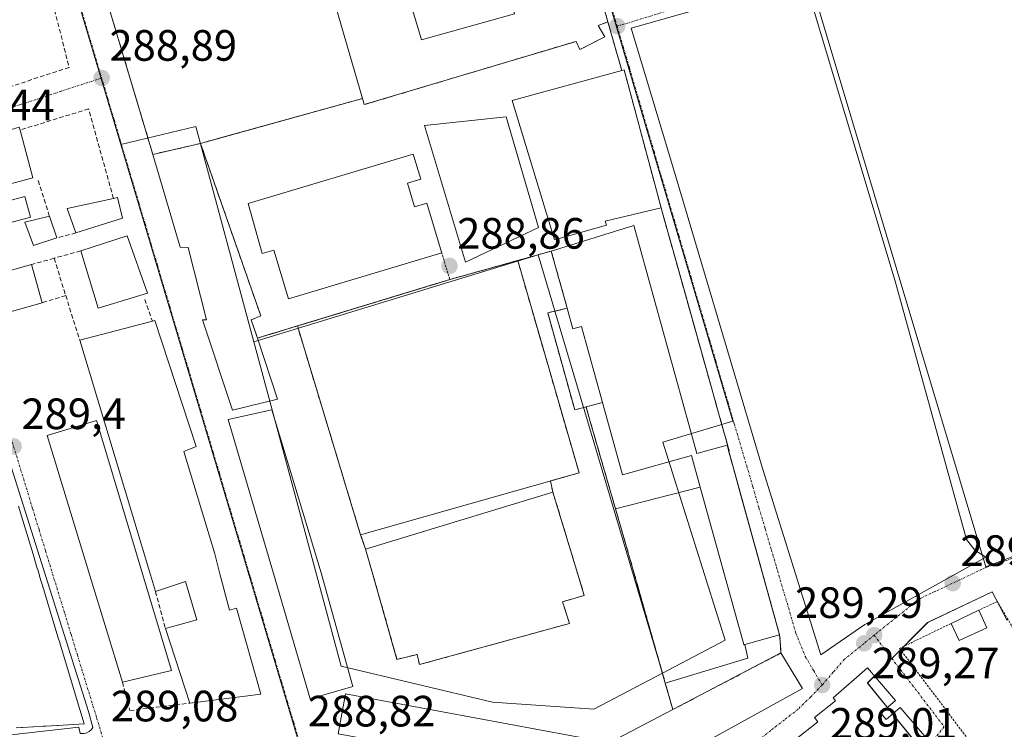
# Model space of a CAD drawing. Units: metres. Extents: x 601257 to 604731, y 4685209 to 4687579.
# Drawn here: x 604122 to 604347, y 4686649 to 4686811 of the extents above; entities that cross this region are included whole.
import ezdxf
from ezdxf.enums import TextEntityAlignment as Align

# ---------------------------------------------------------------- set-up
doc = ezdxf.new("R2010")
doc.units = ezdxf.units.M
doc.header["$MEASUREMENT"] = 0
for name, pattern in [('TRAZO_Y_PUNTO', [1, 0.5, -0.25, 0, -0.25]), ('TRAZOS', [0.75, 0.5, -0.25]), ('TRAZOSX2', [1.5, 1, -0.5])]:
    doc.linetypes.add(name, pattern=pattern)
for name, color, linetype, lineweight in [('Alambrada', 19, 'TRAZOS', 0), ('Carátula', 7, 'Continuous', 5), ('Cultivos herbáceos CxS', 92, 'Continuous', 0), ('Edificación', 1, 'Continuous', 13), ('Edificación Cxs', 1, 'Continuous', 13), ('Edificación ligera', 1, 'Continuous', 0), ('Edificación ligera Cxs', 1, 'Continuous', 0), ('Elemento construido', 1, 'Continuous', 0), ('Explanada', 19, 'Continuous', 0), ('Explanada Cxs', 19, 'Continuous', 0), ('Instalación deportiva', 135, 'TRAZOSX2', 0), ('Instalación deportiva CxS', 135, 'Continuous', 0), ('Instalación educativa', 9, 'TRAZOSX2', 0), ('Instalación educativa CxS', 9, 'Continuous', 0), ('Muro lineal', 1, 'TRAZOSX2', 13), ('Núcleo urbano CxS', 19, 'Continuous', 0), ('Pista deportiva', 19, 'Continuous', 0), ('Pista deportiva Cxs', 19, 'Continuous', 0), ('Punto de cota en terreno', 7, 'Continuous', 0), ('Rótulo de punto de cota en terreno', 19, 'Continuous', 0), ('Valla', 19, 'TRAZOS', 0), ('Vía urbana eje', 5, 'TRAZO_Y_PUNTO', 0)]:
    doc.layers.add(name, color=color, linetype=linetype, lineweight=lineweight)
doc.styles.add('Arial', font='txt', dxfattribs={"height": 0.2})

# ---------------------------------------------------------------- blocks, each defined once
blk = doc.blocks.new('*U158')
at = {"layer": 'Cultivos herbáceos CxS', "color": 92, "linetype": 'Continuous', "lineweight": 0}
for points in [[(604327.6351, 4686644.5041, 289.2207), (604315.5151, 4686659.4441, 289.4446), (604320.3771, 4686664.3461, 289.2749), (604329.2351, 4686673.2761, 289.4381), (604343.9331, 4686680.2461, 289.3411), (604347.3631, 4686673.7181, 289.4183)], [(604399.4731, 4686707.6741, 289.4236), (604342.5015, 4686685.9819, 289.2803), (604301.5709, 4686822.8175, 288.7096)]]:
    blk.add_polyline3d(points, dxfattribs=at)
blk = doc.blocks.new('5PATER')
at = {"layer": 'Carátula', "linetype": 'Continuous', "lineweight": 5}
h = blk.add_hatch(color=250, dxfattribs=at)
edge = h.paths.add_edge_path()
edge.add_ellipse((0, 0.01), major_axis=(-1.33, -1.34), ratio=0.999422, start_angle=0, end_angle=360)
blk = doc.blocks.new('*U192')
at = {"layer": 'Edificación Cxs', "color": 1, "linetype": 'Continuous', "lineweight": 13}
for points in [[(604200.1701, 4686792.9601, 289.0292), (604190.4101, 4686826.5101, 289.019), (604190.2775, 4686826.4763, 289.0176), (604179.4901, 4686823.7201, 288.995), (604179.4721, 4686823.7519, 288.995), (604178.6101, 4686825.2801, 288.9998), (604178.4873, 4686825.2455, 288.9998), (604150.5301, 4686817.3801, 289.0327), (604150.5137, 4686817.4155, 289.0323), (604149.9401, 4686818.6501, 289.0264), (604149.8079, 4686818.6282, 289.0261), (604141.8501, 4686817.3101, 289.0272), (604141.8451, 4686817.3329, 289.0275), (604139.1001, 4686830.1001, 289.1936), (604143.1801, 4686831.5201, 289.1563), (604144.3001, 4686827.4601, 289.3193), (604168.6101, 4686833.6101, 289.192), (604168.7001, 4686836.7001, 289.0081), (604189.3101, 4686842.9601, 288.9132), (604188.7801, 4686846.0701, 288.8787), (604203.7401, 4686849.9801, 288.8965), (604205.7401, 4686844.3501, 289.0953), (604242.9501, 4686854.8401, 289.1044), (604243.8101, 4686855.0801, 289.0839), (604256.2201, 4686810.4501, 288.9445), (604254.0201, 4686809.6001, 289.015), (604255.5001, 4686807.0801, 289.0062), (604249.8401, 4686804.1201, 289.0387), (604248.9601, 4686806.0201, 289.0535), (604200.5801, 4686791.5601, 289.044), (604200.1701, 4686792.9601, 289.0292)], [(604234.9001, 4686812.2701, 288.8415), (604227.5801, 4686839.1001, 288.99), (604208.2601, 4686833.7501, 289.1478), (604209.9501, 4686828.4601, 289.0914), (604207.4401, 4686827.2801, 289.3511), (604213.6801, 4686806.3701, 289.3799), (604234.9001, 4686812.2701, 288.8415)]]:
    blk.add_polyline3d(points, close=True, dxfattribs=at)

msp = doc.modelspace()

# ---------------------------------------------------------------- linework, layer by layer
at = {"layer": 'Alambrada', "color": 19, "linetype": 'TRAZOS', "lineweight": 0}
msp.add_polyline3d([(604218.22, 4686757.87, 288.97), (604220.1, 4686751.6, 288.82), (604185.31, 4686741, 288.92), (604176.17, 4686738.21, 288.9)], dxfattribs=at)
at = {"layer": 'Cultivos herbáceos CxS', "color": 92, "linetype": 'Continuous', "lineweight": 0}
for points in [[(604301.57, 4686822.82, 288.71), (604342.5, 4686685.98, 289.28), (604399.47, 4686707.67, 289.42)], [(604347.36, 4686673.72, 289.42), (604343.93, 4686680.25, 289.34), (604329.24, 4686673.28, 289.44), (604320.38, 4686664.35, 289.27), (604315.52, 4686659.44, 289.44), (604327.64, 4686644.5, 289.22), (604323.97, 4686641.63, 289.16), (604323.89, 4686641.56, 289.15), (604324.39, 4686640.75, 289.16), (604320.27, 4686637.81, 289.19), (604321.65, 4686635.73, 289.17), (604313, 4686625.58, 289.19), (604314.48, 4686624.32, 289.15), (604316.38, 4686622.69, 289.12), (604313.78, 4686619.65, 289.12), (604310.56, 4686615.87, 289.15), (604319.08, 4686605.92, 289.28), (604325.16, 4686598.81, 289.01), (604327.5, 4686596.08, 288.87), (604314.32, 4686580.45, 288.79), (604312.36, 4686578.13, 288.73), (604310.65, 4686576.72, 288.59), (604314.43, 4686572.8, 288.59)]]:
    msp.add_polyline3d(points, dxfattribs=at)
at = {"layer": 'Edificación', "color": 1, "linetype": 'Continuous', "lineweight": 13}
for points in [[(604243.81, 4686855.08, 289.08), (604256.22, 4686810.45, 288.94), (604254.02, 4686809.6, 289.01), (604255.5, 4686807.08, 289.01), (604249.84, 4686804.12, 289.04), (604248.96, 4686806.02, 289.05), (604200.58, 4686791.56, 289.04), (604200.17, 4686792.96, 289.03), (604190.41, 4686826.51, 289.02)], [(604234.9, 4686812.27, 288.84), (604213.68, 4686806.37, 289.38), (604207.44, 4686827.28, 289.35), (604209.95, 4686828.46, 289.09), (604208.26, 4686833.75, 289.15), (604227.58, 4686839.1, 288.99), (604234.9, 4686812.27, 288.84)], [(604234.9, 4686812.27, 288.84), (604213.68, 4686806.37, 289.38), (604207.44, 4686827.28, 289.35), (604209.95, 4686828.46, 289.09), (604208.26, 4686833.75, 289.15), (604227.58, 4686839.1, 288.99), (604234.9, 4686812.27, 288.84)], [(604255.87, 4686764.02, 288.99), (604244, 4686760.64, 288.95), (604234.36, 4686792.47, 289.07), (604259.37, 4686799.37, 288.98), (604259.93, 4686799.52, 288.97), (604268.35, 4686768.01, 289.01), (604255.58, 4686764.96, 288.99), (604255.87, 4686764.02, 288.99)], [(604114.1, 4686771.91, 289.71), (604115.04, 4686768.43, 289.69), (604123.07, 4686770.6, 289.6), (604124.36, 4686765.83, 289.32), (604110.82, 4686762.17, 289.46), (604104.92, 4686781.32, 289.4), (604121.78, 4686786.44, 289.08), (604121.97, 4686785.75, 289.08), (604124.92, 4686774.83, 289.14), (604114.1, 4686771.91, 289.71)], [(604174.77, 4686742.42, 288.92), (604176.17, 4686738.21, 288.9), (604180.78, 4686724.3, 288.83), (604170.49, 4686721.8, 288.88), (604163.63, 4686742.42, 288.89), (604164.56, 4686742.4, 288.91), (604160.37, 4686758.91, 288.91), (604158.51, 4686758.97, 288.87), (604152.29, 4686780.19, 288.9), (604163.19, 4686782.69, 289), (604176.96, 4686743.29, 288.92), (604174.77, 4686742.42, 288.92)], [(604210.42, 4686773.61, 289.08), (604212.04, 4686768.2, 289.12), (604214.87, 4686769.05, 289.01), (604218.22, 4686757.87, 288.97), (604218.27, 4686757.7, 288.97), (604183.25, 4686747.2, 289.05), (604179.92, 4686758.32, 289.08), (604177.27, 4686757.52, 289.07), (604174.1, 4686768.94, 289.09), (604211.76, 4686780.23, 288.98), (604213.47, 4686774.53, 289.01), (604210.42, 4686773.61, 289.08)], [(604145.35, 4686765.66, 288.75), (604134.73, 4686762.25, 288.73), (604132.73, 4686767.87, 288.83), (604143.3, 4686770.14, 288.82), (604144.24, 4686770.34, 288.8), (604145.35, 4686765.66, 288.75)], [(604130.37, 4686761.12, 288.76), (604125.06, 4686759.41, 288.78), (604123.05, 4686764.74, 289.25), (604128.66, 4686766.12, 289.07), (604130.37, 4686761.12, 288.76)], [(604254.95, 4686723.55, 288.71), (604250.15, 4686740.88, 288.84), (604248.22, 4686740.35, 288.79), (604246.91, 4686745.07, 288.76), (604243.29, 4686758.12, 288.88), (604262.1, 4686763.94, 289.02), (604276.53, 4686711.84, 289.13), (604283.43, 4686713.75, 289.16), (604295.43, 4686670.42, 288.97), (604287.51, 4686668.23, 288.76), (604287.38, 4686668.19, 288.75), (604287.29, 4686668.17, 288.75), (604287.28, 4686668.21, 288.75), (604277.32, 4686704.19, 288.75), (604275.32, 4686711.4, 289.06), (604259.53, 4686707.02, 288.73), (604254.95, 4686723.55, 288.71)], [(604151.04, 4686748.47, 288.79), (604139.8, 4686745.06, 288.87), (604135.83, 4686758.16, 288.82), (604146.44, 4686761.6, 288.8), (604151.04, 4686748.47, 288.79)], [(604127.04, 4686746.3, 288.86), (604116.99, 4686743.48, 289.44), (604114.54, 4686752.2, 289.37), (604124.59, 4686755.02, 288.84), (604127.04, 4686746.3, 288.86)], [(604167.56, 4686684.35, 289.14), (604169.81, 4686676.05, 289), (604171.39, 4686676.52, 288.97), (604176.95, 4686656.92, 288.93), (604160.73, 4686654.87, 288.95), (604155.16, 4686671.9, 288.63), (604162.33, 4686673.89, 288.86), (604159.79, 4686682.61, 288.85), (604152.91, 4686680.33, 288.51), (604151.76, 4686684.16, 288.41), (604135.61, 4686737.77, 288.88), (604152.19, 4686742.1, 288.82), (604152.76, 4686742.25, 288.81), (604162.19, 4686713.5, 288.81), (604159.37, 4686712.35, 288.85), (604166.46, 4686688.93, 289.12), (604167.56, 4686684.35, 289.14)], [(604197.94, 4686658.61, 289.04), (604188.24, 4686655.84, 288.91), (604179.84, 4686684.49, 288.97), (604169.51, 4686719.66, 288.85), (604179.48, 4686721.85, 288.86), (604190.76, 4686684.62, 288.83), (604197.94, 4686658.61, 289.04)], [(604156.56, 4686662.32, 288.91), (604145.34, 4686659.6, 289.13), (604137.9, 4686684, 289.33), (604128.19, 4686715.98, 289.23), (604139.44, 4686719.38, 288.76), (604149.99, 4686684.14, 288.48), (604156.56, 4686662.32, 288.91)], [(604247.46, 4686673.05, 288.77), (604213.16, 4686663.64, 288.77), (604212.63, 4686665.98, 288.79), (604208.05, 4686664.84, 288.78), (604202.41, 4686684.76, 288.79), (604200.88, 4686690, 288.8), (604243.66, 4686703.06, 288.82), (604249.04, 4686685.3, 288.79), (604250.82, 4686679.46, 288.77), (604245.83, 4686678, 288.81), (604247.46, 4686673.05, 288.77)], [(604121.65, 4686699.8, 289.34), (604122.62, 4686696.56, 289.37), (604122.62, 4686696.55, 289.37), (604124.93, 4686688.9, 289.31), (604124.93, 4686688.89, 289.31), (604125.91, 4686685.62, 289.3), (604125.92, 4686685.59, 289.3), (604126.4, 4686683.98, 289.3), (604126.41, 4686683.96, 289.3), (604126.44, 4686683.86, 289.31), (604127.39, 4686680.7, 289.32), (604127.39, 4686680.69, 289.32), (604129.7, 4686673.04, 289.27), (604129.7, 4686673.03, 289.27), (604130.69, 4686669.73, 289.24), (604130.7, 4686669.71, 289.24), (604130.95, 4686668.89, 289.23), (604131.19, 4686668.1, 289.22), (604131.19, 4686668.08, 289.22), (604135.61, 4686653.42, 289.14), (604136.6, 4686650.12, 289.07), (604130.59, 4686649.77, 289.15), (604130.41, 4686649.76, 289.15), (604127.89, 4686649.61, 289.16), (604127.24, 4686649.57, 289.16), (604125.04, 4686649.44, 289.18), (604124.89, 4686649.43, 289.18), (604122.51, 4686649.29, 289.21), (604122.34, 4686649.28, 289.21), (604121.07, 4686649.17, 289.22)], [(604342.72, 4686672.04, 289.21), (604336.46, 4686669.12, 289.05), (604334.58, 4686673.05, 289.38), (604340.92, 4686676.07, 289.31), (604342.72, 4686672.04, 289.21)], [(604300.65, 4686658.16, 288.94), (604261.09, 4686636.34, 288.92), (604256.68, 4686645.85, 288.94), (604271.03, 4686653.36, 288.81), (604295.74, 4686666.3, 289.02), (604300.65, 4686658.16, 288.94)], [(604293.32, 4686642.02, 289.27), (604304.19, 4686650.55, 289.36), (604303.38, 4686651.58, 289.29), (604308.2, 4686655.4, 289.29), (604307.62, 4686656.09, 289.22), (604315.52, 4686662.87, 289.3), (604321.89, 4686655.46, 289.3), (604318.52, 4686652.56, 289.36)], [(604255.36, 4686646, 288.93), (604253.93, 4686636.94, 288.88), (604194.65, 4686647.82, 288.88), (604196.32, 4686656.93, 289.08), (604255.36, 4686646, 288.93)], [(604318.52, 4686652.56, 289.36), (604319.78, 4686651.1, 289.34), (604322.99, 4686653.86, 289.31), (604329, 4686646.87, 289.21)]]:
    msp.add_polyline3d(points, dxfattribs=at)
at = {"layer": 'Edificación Cxs', "color": 1, "linetype": 'Continuous', "lineweight": 13}
for points in [[(604234.9, 4686812.27, 288.84), (604213.68, 4686806.37, 289.38), (604207.44, 4686827.28, 289.35), (604209.95, 4686828.46, 289.09), (604208.26, 4686833.75, 289.15), (604227.58, 4686839.1, 288.99), (604234.9, 4686812.27, 288.84)], [(604255.87, 4686764.02, 288.99), (604244, 4686760.64, 288.95), (604234.36, 4686792.47, 289.07), (604259.37, 4686799.37, 288.98), (604259.93, 4686799.52, 288.97), (604268.35, 4686768.01, 289.01), (604255.58, 4686764.96, 288.99), (604255.87, 4686764.02, 288.99)], [(604114.1, 4686771.91, 289.71), (604115.04, 4686768.43, 289.69), (604123.07, 4686770.6, 289.6), (604124.36, 4686765.83, 289.32), (604110.82, 4686762.17, 289.46), (604104.92, 4686781.32, 289.4), (604121.78, 4686786.44, 289.08), (604121.97, 4686785.75, 289.08), (604124.92, 4686774.83, 289.14), (604114.1, 4686771.91, 289.71)], [(604152.29, 4686780.19, 288.9), (604163.19, 4686782.69, 289), (604176.96, 4686743.29, 288.92), (604174.77, 4686742.42, 288.92), (604176.17, 4686738.21, 288.9), (604180.78, 4686724.3, 288.83), (604170.49, 4686721.8, 288.88), (604163.63, 4686742.42, 288.89), (604164.56, 4686742.4, 288.91), (604160.37, 4686758.91, 288.91), (604158.51, 4686758.97, 288.87), (604152.29, 4686780.19, 288.9)], [(604210.42, 4686773.61, 289.08), (604212.04, 4686768.2, 289.12), (604214.87, 4686769.05, 289.01), (604218.22, 4686757.87, 288.97), (604218.27, 4686757.7, 288.97), (604183.25, 4686747.2, 289.05), (604179.92, 4686758.32, 289.08), (604177.27, 4686757.52, 289.07), (604174.1, 4686768.94, 289.09), (604211.76, 4686780.23, 288.98), (604213.47, 4686774.53, 289.01), (604210.42, 4686773.61, 289.08)], [(604145.35, 4686765.66, 288.75), (604134.73, 4686762.25, 288.73), (604132.73, 4686767.87, 288.83), (604143.3, 4686770.14, 288.82), (604144.24, 4686770.34, 288.8), (604145.35, 4686765.66, 288.75)], [(604130.37, 4686761.12, 288.76), (604125.06, 4686759.41, 288.78), (604123.05, 4686764.74, 289.25), (604128.66, 4686766.12, 289.07), (604130.37, 4686761.12, 288.76)], [(604287.51, 4686668.23, 288.76), (604287.38, 4686668.19, 288.75), (604287.29, 4686668.17, 288.75), (604287.28, 4686668.21, 288.75), (604277.32, 4686704.19, 288.75), (604275.32, 4686711.4, 289.06), (604259.53, 4686707.02, 288.73), (604254.95, 4686723.55, 288.71), (604250.15, 4686740.88, 288.84), (604248.22, 4686740.35, 288.79), (604246.91, 4686745.07, 288.76), (604243.29, 4686758.12, 288.88), (604262.1, 4686763.94, 289.02), (604276.53, 4686711.84, 289.13), (604283.43, 4686713.75, 289.16), (604295.43, 4686670.42, 288.97), (604287.51, 4686668.23, 288.76)], [(604151.04, 4686748.47, 288.79), (604139.8, 4686745.06, 288.87), (604135.83, 4686758.16, 288.82), (604146.44, 4686761.6, 288.8), (604151.04, 4686748.47, 288.79)], [(604127.04, 4686746.3, 288.86), (604116.99, 4686743.48, 289.44), (604114.54, 4686752.2, 289.37), (604124.59, 4686755.02, 288.84), (604127.04, 4686746.3, 288.86)], [(604167.56, 4686684.35, 289.14), (604169.81, 4686676.05, 289), (604171.39, 4686676.52, 288.97), (604176.95, 4686656.92, 288.93), (604160.73, 4686654.87, 288.95), (604155.16, 4686671.9, 288.63), (604162.33, 4686673.89, 288.86), (604159.79, 4686682.61, 288.85), (604152.91, 4686680.33, 288.51), (604151.76, 4686684.16, 288.41), (604135.61, 4686737.77, 288.88), (604152.19, 4686742.1, 288.82), (604152.76, 4686742.25, 288.81), (604162.19, 4686713.5, 288.81), (604159.37, 4686712.35, 288.85), (604166.46, 4686688.93, 289.12), (604167.56, 4686684.35, 289.14)], [(604197.94, 4686658.61, 289.04), (604188.24, 4686655.84, 288.91), (604179.84, 4686684.49, 288.97), (604169.51, 4686719.66, 288.85), (604179.48, 4686721.85, 288.86), (604190.76, 4686684.62, 288.83), (604197.94, 4686658.61, 289.04)], [(604156.56, 4686662.32, 288.91), (604145.34, 4686659.6, 289.13), (604137.9, 4686684, 289.33), (604128.19, 4686715.98, 289.23), (604139.44, 4686719.38, 288.76), (604149.99, 4686684.14, 288.48), (604156.56, 4686662.32, 288.91)], [(604247.46, 4686673.05, 288.77), (604213.16, 4686663.64, 288.77), (604212.63, 4686665.98, 288.79), (604208.05, 4686664.84, 288.78), (604202.41, 4686684.76, 288.79), (604200.88, 4686690, 288.8), (604243.66, 4686703.06, 288.82), (604249.04, 4686685.3, 288.79), (604250.82, 4686679.46, 288.77), (604245.83, 4686678, 288.81), (604247.46, 4686673.05, 288.77)], [(604342.72, 4686672.04, 289.21), (604336.46, 4686669.12, 289.05), (604334.58, 4686673.05, 289.38), (604340.92, 4686676.07, 289.31), (604342.72, 4686672.04, 289.21)], [(604300.65, 4686658.16, 288.94), (604261.09, 4686636.34, 288.92), (604256.68, 4686645.85, 288.94), (604271.03, 4686653.36, 288.81), (604295.74, 4686666.3, 289.02), (604300.65, 4686658.16, 288.94)], [(604255.36, 4686646, 288.93), (604253.93, 4686636.94, 288.88), (604194.65, 4686647.82, 288.88), (604196.32, 4686656.93, 289.08), (604255.36, 4686646, 288.93)]]:
    msp.add_polyline3d(points, close=True, dxfattribs=at)
for points in [[(604121.65, 4686699.8, 289.34), (604122.62, 4686696.56, 289.37), (604122.62, 4686696.55, 289.37), (604124.93, 4686688.9, 289.31), (604124.93, 4686688.89, 289.31), (604125.91, 4686685.62, 289.3), (604125.92, 4686685.59, 289.3), (604126.4, 4686683.98, 289.3), (604126.41, 4686683.96, 289.31), (604126.44, 4686683.86, 289.31), (604127.39, 4686680.7, 289.32), (604127.39, 4686680.69, 289.32), (604129.7, 4686673.04, 289.27), (604129.7, 4686673.03, 289.27), (604130.69, 4686669.73, 289.24), (604130.7, 4686669.71, 289.24), (604130.95, 4686668.89, 289.23), (604131.19, 4686668.1, 289.22), (604131.19, 4686668.08, 289.22), (604135.61, 4686653.42, 289.14), (604136.6, 4686650.12, 289.07), (604130.59, 4686649.77, 289.15), (604130.41, 4686649.76, 289.15), (604127.89, 4686649.61, 289.16), (604127.24, 4686649.57, 289.16), (604125.04, 4686649.44, 289.18), (604124.89, 4686649.43, 289.18), (604122.51, 4686649.29, 289.21), (604122.34, 4686649.28, 289.21), (604121.07, 4686649.17, 289.22)], [(604293.32, 4686642.02, 289.27), (604304.19, 4686650.55, 289.36), (604303.38, 4686651.58, 289.29), (604308.2, 4686655.4, 289.29), (604307.62, 4686656.09, 289.22), (604315.52, 4686662.87, 289.3), (604321.89, 4686655.46, 289.3), (604318.52, 4686652.56, 289.36), (604318.52, 4686652.56, 289.36), (604319.78, 4686651.1, 289.34), (604322.99, 4686653.86, 289.31), (604329, 4686646.87, 289.21)]]:
    msp.add_polyline3d(points, dxfattribs=at)
at = {"layer": 'Edificación ligera', "color": 1, "linetype": 'Continuous', "lineweight": 0}
for points in [[(604240.35, 4686763.52, 288.98), (604223.73, 4686755.61, 288.82), (604214.37, 4686786.83, 289.05), (604232.99, 4686788.79, 289.04), (604240.35, 4686763.52, 288.98)], [(604254.95, 4686723.55, 288.71), (604248.64, 4686721.81, 288.66), (604242.49, 4686743.99, 288.74), (604246.91, 4686745.07, 288.76)], [(604246.91, 4686745.07, 288.76), (604248.22, 4686740.35, 288.79), (604250.15, 4686740.88, 288.84), (604254.95, 4686723.55, 288.71)]]:
    msp.add_polyline3d(points, dxfattribs=at)
at = {"layer": 'Edificación ligera Cxs', "color": 1, "linetype": 'Continuous', "lineweight": 0}
for points in [[(604240.35, 4686763.52, 288.98), (604223.73, 4686755.61, 288.82), (604214.37, 4686786.83, 289.05), (604232.99, 4686788.79, 289.04), (604240.35, 4686763.52, 288.98)], [(604254.95, 4686723.55, 288.71), (604248.64, 4686721.81, 288.66), (604242.49, 4686743.99, 288.74), (604246.91, 4686745.07, 288.76), (604248.22, 4686740.35, 288.79), (604250.15, 4686740.88, 288.84), (604254.95, 4686723.55, 288.71)]]:
    msp.add_polyline3d(points, close=True, dxfattribs=at)
at = {"layer": 'Elemento construido', "color": 1, "linetype": 'Continuous', "lineweight": 0}
msp.add_polyline3d([(604092.98, 4686644.56, 289.27), (604135.38, 4686649.32, 289.08), (604135.69, 4686647.91, 289.06), (604136.63, 4686647.91, 289.06), (604137.22, 4686648.07, 289.06), (604137.75, 4686648.35, 289.06), (604138.2, 4686648.75, 289.06), (604138.56, 4686649.24, 289.07), (604137.57, 4686652.93, 289.09), (604104.95, 4686756.03, 289.49)], dxfattribs=at)
at = {"layer": 'Explanada', "color": 19, "linetype": 'Continuous', "lineweight": 0}
msp.add_polyline3d([(604314.88, 4686672.81, 289.21), (604304.83, 4686665.9, 288.96), (604291.66, 4686707.96, 288.83), (604270.95, 4686777.64, 288.9), (604261.54, 4686809.03, 288.88), (604301.09, 4686820.32, 288.86), (604321.79, 4686751.27, 288.73), (604338.1, 4686692.26, 288.86), (604339.99, 4686689.75, 289), (604342.5, 4686688.18, 289.16), (604314.88, 4686672.81, 289.21)], dxfattribs=at)
at = {"layer": 'Explanada Cxs', "color": 19, "linetype": 'Continuous', "lineweight": 0}
msp.add_polyline3d([(604314.88, 4686672.81, 289.21), (604304.83, 4686665.9, 288.96), (604291.66, 4686707.96, 288.83), (604270.95, 4686777.64, 288.9), (604261.54, 4686809.03, 288.88), (604301.09, 4686820.32, 288.86), (604321.79, 4686751.27, 288.73), (604338.1, 4686692.26, 288.86), (604339.99, 4686689.75, 289), (604342.5, 4686688.18, 289.16), (604314.88, 4686672.81, 289.21)], close=True, dxfattribs=at)
at = {"layer": 'Instalación deportiva', "color": 135, "linetype": 'TRAZOSX2', "lineweight": 0}
for points in [[(604235.62, 4686755.96, 288.76), (604220.1, 4686751.6, 288.82), (604185.31, 4686741, 288.92)], [(604185.31, 4686741, 288.92), (604199.74, 4686693.29, 288.79), (604200.88, 4686690, 288.8), (604202.41, 4686684.76, 288.79), (604208.05, 4686664.84, 288.78), (604212.63, 4686665.98, 288.79), (604213.16, 4686663.64, 288.77), (604247.46, 4686673.05, 288.77), (604245.83, 4686678, 288.81), (604250.82, 4686679.46, 288.77), (604249.04, 4686685.3, 288.79), (604243.66, 4686703.06, 288.82), (604243.1, 4686705.6, 288.78), (604249.63, 4686707.45, 288.65), (604235.62, 4686755.96, 288.76)]]:
    msp.add_polyline3d(points, dxfattribs=at)
at = {"layer": 'Instalación deportiva CxS', "color": 135, "linetype": 'Continuous', "lineweight": 0}
msp.add_polyline3d([(604213.16, 4686663.64, 288.77), (604212.63, 4686665.98, 288.79), (604208.05, 4686664.84, 288.78), (604202.41, 4686684.76, 288.79), (604200.88, 4686690, 288.8), (604199.74, 4686693.29, 288.79), (604185.31, 4686741, 288.92), (604220.1, 4686751.6, 288.82), (604235.62, 4686755.96, 288.76), (604249.63, 4686707.45, 288.65), (604243.1, 4686705.6, 288.78), (604243.66, 4686703.06, 288.82), (604249.04, 4686685.3, 288.79), (604250.82, 4686679.46, 288.77), (604245.83, 4686678, 288.81), (604247.46, 4686673.05, 288.77), (604213.16, 4686663.64, 288.77)], close=True, dxfattribs=at)
at = {"layer": 'Instalación educativa', "color": 9, "linetype": 'TRAZOSX2', "lineweight": 0}
for points in [[(604256.22, 4686810.45, 288.94), (604253.22, 4686821.23, 288.99), (604244.87, 4686851.27, 289.06), (604243.81, 4686855.08, 289.08), (604242.95, 4686854.84, 289.1), (604239.84, 4686868.18, 289.07), (604233.29, 4686877.96, 289.1), (604208.55, 4686870.03, 289.04), (604145.82, 4686849.94, 289.15), (604132.72, 4686845.74, 289.12), (604136.13, 4686834.31, 289.17), (604141.24, 4686817.21, 289.02), (604152.29, 4686780.19, 288.9), (604156.52, 4686781.16, 288.97), (604163.19, 4686782.69, 289)], [(604256.22, 4686810.45, 288.94), (604254.02, 4686809.6, 289.02), (604255.5, 4686807.08, 289.01), (604249.84, 4686804.12, 289.04), (604248.96, 4686806.02, 289.05), (604200.58, 4686791.56, 289.04), (604200.17, 4686792.96, 289.03), (604168.8, 4686784.25, 288.99), (604163.19, 4686782.69, 289)], [(604256.22, 4686810.45, 288.94), (604254.02, 4686809.6, 289.02), (604255.5, 4686807.08, 289.01), (604249.84, 4686804.12, 289.04), (604248.96, 4686806.02, 289.05), (604200.58, 4686791.56, 289.04), (604200.17, 4686792.96, 289.03), (604168.8, 4686784.25, 288.99), (604163.19, 4686782.69, 289)], [(604256.22, 4686810.45, 288.94), (604254.02, 4686809.6, 289.02), (604255.5, 4686807.08, 289.01), (604249.84, 4686804.12, 289.04), (604248.96, 4686806.02, 289.05), (604200.58, 4686791.56, 289.04), (604200.17, 4686792.96, 289.03), (604168.8, 4686784.25, 288.99), (604163.19, 4686782.69, 289)], [(604256.22, 4686810.45, 288.94), (604259.37, 4686799.37, 288.98), (604259.93, 4686799.52, 288.97), (604268.35, 4686768.01, 289.01), (604268.67, 4686766.87, 289.01), (604273.91, 4686748.17, 289.12), (604279.03, 4686729.92, 289.1), (604282.64, 4686717.03, 289.12), (604283.51, 4686713.93, 289.16), (604283.56, 4686713.76, 289.16), (604283.91, 4686712.5, 289.13), (604283.79, 4686712.47, 289.13), (604284, 4686711.69, 289.11), (604284.88, 4686708.52, 289.04), (604286.53, 4686702.55, 289.09), (604288.95, 4686693.8, 288.99), (604289.56, 4686691.6, 288.99), (604291.4, 4686684.99, 289.07), (604292.92, 4686679.5, 289.08), (604295.43, 4686670.42, 288.97), (604295.58, 4686668.95, 288.98), (604295.66, 4686667.62, 289), (604295.74, 4686666.3, 289.02), (604271.03, 4686653.36, 288.81)], [(604256.22, 4686810.45, 288.94), (604259.37, 4686799.37, 288.98), (604259.93, 4686799.52, 288.97), (604268.35, 4686768.01, 289.01), (604268.67, 4686766.87, 289.01), (604273.91, 4686748.17, 289.12), (604279.03, 4686729.92, 289.1), (604282.64, 4686717.03, 289.12), (604283.51, 4686713.93, 289.16), (604283.56, 4686713.76, 289.16), (604283.91, 4686712.5, 289.13), (604283.79, 4686712.47, 289.13), (604284, 4686711.69, 289.11), (604284.88, 4686708.52, 289.04), (604286.53, 4686702.55, 289.09), (604288.95, 4686693.8, 288.99), (604289.56, 4686691.6, 288.99), (604291.4, 4686684.99, 289.07), (604292.92, 4686679.5, 289.08), (604295.43, 4686670.42, 288.97), (604295.58, 4686668.95, 288.98), (604295.66, 4686667.62, 289), (604295.74, 4686666.3, 289.02), (604271.03, 4686653.36, 288.81)], [(604163.19, 4686782.69, 289), (604176.96, 4686743.29, 288.92), (604174.77, 4686742.42, 288.92), (604176.17, 4686738.21, 288.9), (604185.31, 4686741, 288.92), (604220.1, 4686751.6, 288.82), (604235.62, 4686755.96, 288.76), (604243.29, 4686758.12, 288.88), (604246.91, 4686745.07, 288.76), (604242.49, 4686743.99, 288.74), (604248.64, 4686721.81, 288.66), (604251.26, 4686722.53, 288.69), (604251.62, 4686721.12, 288.68), (604252.17, 4686719.21, 288.68), (604257.96, 4686699.2, 288.67), (604261.94, 4686685.45, 288.68), (604269.31, 4686659.44, 288.67), (604271.03, 4686653.36, 288.81)], [(604163.19, 4686782.69, 289), (604176.96, 4686743.29, 288.92), (604174.77, 4686742.42, 288.92), (604176.17, 4686738.21, 288.9), (604185.31, 4686741, 288.92), (604220.1, 4686751.6, 288.82), (604235.62, 4686755.96, 288.76), (604243.29, 4686758.12, 288.88), (604246.91, 4686745.07, 288.76), (604242.49, 4686743.99, 288.74), (604248.64, 4686721.81, 288.66), (604251.26, 4686722.53, 288.69), (604251.62, 4686721.12, 288.68), (604252.17, 4686719.21, 288.68), (604257.96, 4686699.2, 288.67), (604261.94, 4686685.45, 288.68), (604269.31, 4686659.44, 288.67), (604271.03, 4686653.36, 288.81)]]:
    msp.add_polyline3d(points, dxfattribs=at)
at = {"layer": 'Instalación educativa CxS', "color": 9, "linetype": 'Continuous', "lineweight": 0}
for points in [[(604152.29, 4686780.19, 288.9), (604141.24, 4686817.21, 289.02), (604136.13, 4686834.31, 289.17), (604132.72, 4686845.74, 289.12), (604145.82, 4686849.94, 289.15), (604208.55, 4686870.03, 289.04), (604233.29, 4686877.96, 289.1), (604239.84, 4686868.18, 289.07), (604242.95, 4686854.84, 289.1), (604243.81, 4686855.08, 289.08), (604244.87, 4686851.27, 289.06), (604253.22, 4686821.23, 288.99), (604256.22, 4686810.45, 288.94), (604254.02, 4686809.6, 289.02), (604255.5, 4686807.08, 289.01), (604249.84, 4686804.12, 289.04), (604248.96, 4686806.02, 289.05), (604200.58, 4686791.56, 289.04), (604200.17, 4686792.96, 289.03), (604168.8, 4686784.25, 288.99), (604163.19, 4686782.69, 289), (604156.52, 4686781.16, 288.97), (604152.29, 4686780.19, 288.9)], [(604271.03, 4686653.36, 288.81), (604269.31, 4686659.44, 288.67), (604261.94, 4686685.45, 288.68), (604257.96, 4686699.2, 288.67), (604252.17, 4686719.21, 288.68), (604251.62, 4686721.12, 288.68), (604251.26, 4686722.53, 288.69), (604248.64, 4686721.81, 288.66), (604242.49, 4686743.99, 288.74), (604246.91, 4686745.07, 288.76), (604243.29, 4686758.12, 288.88), (604235.62, 4686755.96, 288.76), (604220.1, 4686751.6, 288.82), (604185.31, 4686741, 288.92), (604176.17, 4686738.21, 288.9), (604174.77, 4686742.42, 288.92), (604176.96, 4686743.29, 288.92), (604163.19, 4686782.69, 289), (604168.8, 4686784.25, 288.99), (604200.17, 4686792.96, 289.03), (604200.58, 4686791.56, 289.04), (604248.96, 4686806.02, 289.05), (604249.84, 4686804.12, 289.04), (604255.5, 4686807.08, 289.01), (604254.02, 4686809.6, 289.02), (604256.22, 4686810.45, 288.94), (604259.37, 4686799.37, 288.98), (604259.93, 4686799.52, 288.97), (604268.35, 4686768.01, 289.01), (604268.67, 4686766.87, 289.01), (604273.91, 4686748.17, 289.12), (604279.03, 4686729.92, 289.1), (604282.64, 4686717.03, 289.12), (604283.51, 4686713.93, 289.16), (604283.56, 4686713.76, 289.16), (604283.91, 4686712.5, 289.13), (604283.79, 4686712.47, 289.13), (604284, 4686711.69, 289.11), (604284.88, 4686708.52, 289.04), (604286.53, 4686702.55, 289.09), (604288.95, 4686693.8, 288.99), (604289.56, 4686691.6, 288.99), (604291.4, 4686684.99, 289.07), (604292.92, 4686679.5, 289.08), (604295.43, 4686670.42, 288.97), (604295.58, 4686668.95, 288.98), (604295.66, 4686667.62, 289), (604295.74, 4686666.3, 289.02), (604271.03, 4686653.36, 288.81)], [(604271.03, 4686653.36, 288.81), (604269.31, 4686659.44, 288.67), (604261.94, 4686685.45, 288.68), (604257.96, 4686699.2, 288.67), (604252.17, 4686719.21, 288.68), (604251.62, 4686721.12, 288.68), (604251.26, 4686722.53, 288.69), (604248.64, 4686721.81, 288.66), (604242.49, 4686743.99, 288.74), (604246.91, 4686745.07, 288.76), (604243.29, 4686758.12, 288.88), (604235.62, 4686755.96, 288.76), (604220.1, 4686751.6, 288.82), (604185.31, 4686741, 288.92), (604176.17, 4686738.21, 288.9), (604174.77, 4686742.42, 288.92), (604176.96, 4686743.29, 288.92), (604163.19, 4686782.69, 289), (604168.8, 4686784.25, 288.99), (604200.17, 4686792.96, 289.03), (604200.58, 4686791.56, 289.04), (604248.96, 4686806.02, 289.05), (604249.84, 4686804.12, 289.04), (604255.5, 4686807.08, 289.01), (604254.02, 4686809.6, 289.02), (604256.22, 4686810.45, 288.94), (604259.37, 4686799.37, 288.98), (604259.93, 4686799.52, 288.97), (604268.35, 4686768.01, 289.01), (604268.67, 4686766.87, 289.01), (604273.91, 4686748.17, 289.12), (604279.03, 4686729.92, 289.1), (604282.64, 4686717.03, 289.12), (604283.51, 4686713.93, 289.16), (604283.56, 4686713.76, 289.16), (604283.91, 4686712.5, 289.13), (604283.79, 4686712.47, 289.13), (604284, 4686711.69, 289.11), (604284.88, 4686708.52, 289.04), (604286.53, 4686702.55, 289.09), (604288.95, 4686693.8, 288.99), (604289.56, 4686691.6, 288.99), (604291.4, 4686684.99, 289.07), (604292.92, 4686679.5, 289.08), (604295.43, 4686670.42, 288.97), (604295.58, 4686668.95, 288.98), (604295.66, 4686667.62, 289), (604295.74, 4686666.3, 289.02), (604271.03, 4686653.36, 288.81)]]:
    msp.add_polyline3d(points, close=True, dxfattribs=at)
at = {"layer": 'Muro lineal', "color": 1, "linetype": 'TRAZOSX2', "lineweight": 13}
for points in [[(604242.95, 4686854.84, 289.1), (604239.84, 4686868.18, 289.07), (604233.29, 4686877.96, 289.1), (604132.72, 4686845.74, 289.12), (604141.24, 4686817.21, 289.02), (604152.29, 4686780.19, 288.9)], [(604126.48, 4686826.26, 289.1), (604133.2, 4686800.06, 288.94), (604119.66, 4686795.64, 289.08)], [(604256.22, 4686810.45, 288.94), (604259.37, 4686799.37, 288.98)], [(604143.3, 4686770.14, 288.82), (604137.63, 4686790.59, 288.9), (604121.97, 4686785.75, 289.08)], [(604126.09, 4686774.23, 288.96), (604128.66, 4686766.12, 289.07)], [(604268.35, 4686768.01, 289.01), (604283.91, 4686712.5, 289.13)], [(604134.73, 4686762.25, 288.73), (604130.37, 4686761.12, 288.76)], [(604129.75, 4686756.46, 288.73), (604124.59, 4686755.02, 288.84)], [(604135.83, 4686758.16, 288.82), (604129.75, 4686756.46, 288.73)], [(604129.75, 4686756.46, 288.73), (604132.4, 4686747.98, 288.92)], [(604132.4, 4686747.98, 288.92), (604127.04, 4686746.3, 288.86)], [(604132.4, 4686747.98, 288.92), (604135.61, 4686737.77, 288.88)], [(604150.47, 4686747.06, 288.8), (604152.19, 4686742.1, 288.82)], [(604152.91, 4686680.33, 288.51), (604155.16, 4686671.9, 288.63)], [(604295.58, 4686668.95, 288.98), (604295.74, 4686666.3, 289.02)], [(604145.34, 4686659.6, 289.13), (604147.03, 4686653.14, 289.08), (604160.73, 4686654.87, 288.95)]]:
    msp.add_polyline3d(points, dxfattribs=at)
at = {"layer": 'Núcleo urbano CxS', "color": 19, "linetype": 'Continuous', "lineweight": 0}
for points in [[(604268.67, 4686661.71, 288.72), (604240.29, 4686757.27, 288.83), (604175.36, 4686737.38, 288.94), (604162.13, 4686786.6, 289.01), (604144.95, 4686782.49, 288.84), (604140.41, 4686797.73, 288.9), (604124.58, 4686850.89, 289.07), (604142.58, 4686856.32, 289.18), (604160.57, 4686861.75, 289.17), (604185.57, 4686869.3, 289.11), (604231.03, 4686883.02, 289.09), (604235.91, 4686884.49, 289.1), (604258.14, 4686809.55, 288.92), (604284.72, 4686719.29, 288.96), (604268.78, 4686714.49, 289.27), (604282.98, 4686669.25, 288.77), (604268.67, 4686661.71, 288.72)], [(604253, 4686653.46, 288.8), (604229.85, 4686655.05, 288.85), (604195.29, 4686663.3, 288.99), (604175.36, 4686737.38, 288.94), (604240.29, 4686757.27, 288.83), (604268.67, 4686661.71, 288.72), (604253, 4686653.46, 288.8)]]:
    msp.add_polyline3d(points, close=True, dxfattribs=at)
for points in [[(604185.7, 4686645.65, 288.83), (604144.95, 4686782.49, 288.84), (604162.13, 4686786.6, 289.01), (604175.36, 4686737.38, 288.94), (604195.29, 4686663.3, 288.99), (604229.85, 4686655.05, 288.85), (604253, 4686653.46, 288.8), (604268.67, 4686661.71, 288.72), (604282.98, 4686669.25, 288.77), (604268.78, 4686714.49, 289.27), (604284.72, 4686719.29, 288.96), (604258.14, 4686809.55, 288.92), (604235.91, 4686884.49, 289.1)], [(604235.91, 4686884.49, 289.1), (604258.14, 4686809.55, 288.92), (604284.72, 4686719.29, 288.96), (604268.78, 4686714.49, 289.27), (604282.98, 4686669.25, 288.77), (604268.67, 4686661.71, 288.72)], [(604235.91, 4686884.49, 289.1), (604258.14, 4686809.55, 288.92), (604284.72, 4686719.29, 288.96), (604268.78, 4686714.49, 289.27), (604282.98, 4686669.25, 288.77), (604268.67, 4686661.71, 288.72)], [(604124.58, 4686850.89, 289.07), (604140.41, 4686797.73, 288.9), (604144.95, 4686782.49, 288.84), (604185.7, 4686645.65, 288.83)], [(604124.58, 4686850.89, 289.07), (604140.41, 4686797.73, 288.9), (604144.95, 4686782.49, 288.84)], [(604124.58, 4686850.89, 289.07), (604140.41, 4686797.73, 288.9), (604144.95, 4686782.49, 288.84)], [(604301.57, 4686822.82, 288.71), (604342.5, 4686685.98, 289.28), (604399.47, 4686707.67, 289.42)], [(604301.57, 4686822.82, 288.71), (604342.5, 4686685.98, 289.28), (604399.47, 4686707.67, 289.42)], [(604175.36, 4686737.38, 288.94), (604162.13, 4686786.6, 289.01), (604144.95, 4686782.49, 288.84)], [(604175.36, 4686737.38, 288.94), (604162.13, 4686786.6, 289.01), (604144.95, 4686782.49, 288.84)], [(604144.95, 4686782.49, 288.84), (604185.7, 4686645.65, 288.83), (604186.96, 4686641.43, 288.85), (604189.35, 4686633.4, 288.86), (604193.99, 4686617.79, 288.89), (604203.85, 4686584.69, 288.58)], [(604144.95, 4686782.49, 288.84), (604185.7, 4686645.65, 288.83), (604186.96, 4686641.43, 288.85), (604189.35, 4686633.4, 288.86), (604193.99, 4686617.79, 288.89), (604203.85, 4686584.69, 288.58)], [(604268.67, 4686661.71, 288.72), (604240.29, 4686757.27, 288.83), (604175.36, 4686737.38, 288.94)], [(604268.67, 4686661.71, 288.72), (604240.29, 4686757.27, 288.83), (604175.36, 4686737.38, 288.94)], [(604175.36, 4686737.38, 288.94), (604195.29, 4686663.3, 288.99), (604229.85, 4686655.05, 288.85), (604253, 4686653.46, 288.8), (604268.67, 4686661.71, 288.72)], [(604175.36, 4686737.38, 288.94), (604195.29, 4686663.3, 288.99), (604229.85, 4686655.05, 288.85), (604253, 4686653.46, 288.8), (604268.67, 4686661.71, 288.72)], [(604347.36, 4686673.72, 289.42), (604343.93, 4686680.25, 289.34), (604329.24, 4686673.28, 289.44), (604320.38, 4686664.35, 289.27), (604315.52, 4686659.44, 289.44), (604327.64, 4686644.5, 289.22), (604323.97, 4686641.63, 289.16), (604323.89, 4686641.56, 289.15), (604324.39, 4686640.75, 289.16), (604320.27, 4686637.81, 289.19), (604321.65, 4686635.73, 289.17), (604313, 4686625.58, 289.19), (604314.48, 4686624.32, 289.15), (604316.38, 4686622.69, 289.12), (604313.78, 4686619.65, 289.12), (604310.56, 4686615.87, 289.15), (604319.08, 4686605.92, 289.28), (604325.16, 4686598.81, 289.01), (604327.5, 4686596.08, 288.87), (604314.32, 4686580.45, 288.79), (604312.36, 4686578.13, 288.73), (604310.65, 4686576.72, 288.59), (604314.43, 4686572.8, 288.59), (604297.04, 4686549.11, 288.34)], [(604347.36, 4686673.72, 289.42), (604343.93, 4686680.25, 289.34), (604329.24, 4686673.28, 289.44), (604320.38, 4686664.35, 289.27), (604315.52, 4686659.44, 289.44), (604327.64, 4686644.5, 289.22), (604323.97, 4686641.63, 289.16), (604323.89, 4686641.56, 289.15), (604324.39, 4686640.75, 289.16), (604320.27, 4686637.81, 289.19), (604321.65, 4686635.73, 289.17), (604313, 4686625.58, 289.19), (604314.48, 4686624.32, 289.15), (604316.38, 4686622.69, 289.12), (604313.78, 4686619.65, 289.12), (604310.56, 4686615.87, 289.15), (604319.08, 4686605.92, 289.28), (604325.16, 4686598.81, 289.01), (604327.5, 4686596.08, 288.87), (604314.32, 4686580.45, 288.79), (604312.36, 4686578.13, 288.73), (604310.65, 4686576.72, 288.59), (604314.43, 4686572.8, 288.59)]]:
    msp.add_polyline3d(points, dxfattribs=at)
at = {"layer": 'Pista deportiva', "color": 19, "linetype": 'Continuous', "lineweight": 0}
for points in [[(604190.41, 4686826.51, 289.02), (604200.17, 4686792.96, 289.03)], [(604152.29, 4686780.19, 288.9), (604141.24, 4686817.21, 289.02), (604141.85, 4686817.31, 289.03)], [(604200.17, 4686792.96, 289.03), (604163.19, 4686782.69, 289)], [(604163.19, 4686782.69, 289), (604152.29, 4686780.19, 288.9)], [(604249.63, 4686707.45, 288.65), (604199.74, 4686693.29, 288.79), (604185.31, 4686741, 288.92), (604220.1, 4686751.6, 288.82), (604235.62, 4686755.96, 288.76), (604249.63, 4686707.45, 288.65)], [(604287.51, 4686668.23, 288.76), (604288.14, 4686665.09, 288.83), (604269.31, 4686659.44, 288.67), (604261.94, 4686685.45, 288.68), (604257.96, 4686699.2, 288.67), (604277.32, 4686704.19, 288.75)], [(604277.32, 4686704.19, 288.75), (604287.28, 4686668.21, 288.75), (604287.29, 4686668.17, 288.75), (604287.38, 4686668.19, 288.75), (604287.51, 4686668.23, 288.76)]]:
    msp.add_polyline3d(points, dxfattribs=at)
at = {"layer": 'Pista deportiva Cxs', "color": 19, "linetype": 'Continuous', "lineweight": 0}
for points in [[(604200.17, 4686792.96, 289.03), (604163.19, 4686782.69, 289), (604152.29, 4686780.19, 288.9), (604141.24, 4686817.21, 289.02), (604141.85, 4686817.31, 289.03), (604149.81, 4686818.63, 289.03), (604149.94, 4686818.65, 289.03), (604150.51, 4686817.42, 289.03), (604150.53, 4686817.38, 289.03), (604178.49, 4686825.25, 289), (604178.61, 4686825.28, 289), (604179.47, 4686823.75, 289), (604179.49, 4686823.72, 288.99), (604190.28, 4686826.48, 289.02), (604190.41, 4686826.51, 289.02), (604200.17, 4686792.96, 289.03)], [(604249.63, 4686707.45, 288.65), (604199.74, 4686693.29, 288.79), (604185.31, 4686741, 288.92), (604220.1, 4686751.6, 288.82), (604235.62, 4686755.96, 288.76), (604249.63, 4686707.45, 288.65)], [(604287.51, 4686668.23, 288.76), (604288.14, 4686665.09, 288.83), (604269.31, 4686659.44, 288.67), (604261.94, 4686685.45, 288.68), (604257.96, 4686699.2, 288.67), (604277.32, 4686704.19, 288.75), (604287.28, 4686668.21, 288.75), (604287.29, 4686668.17, 288.75), (604287.38, 4686668.19, 288.75), (604287.51, 4686668.23, 288.76)]]:
    msp.add_polyline3d(points, close=True, dxfattribs=at)
at = {"layer": 'Valla', "color": 19, "linetype": 'TRAZOS', "lineweight": 0}
for points in [[(604251.62, 4686721.12, 288.68), (604252.17, 4686719.21, 288.68), (604257.96, 4686699.2, 288.67), (604261.94, 4686685.45, 288.68), (604269.31, 4686659.44, 288.67), (604271.03, 4686653.36, 288.81)], [(604334.58, 4686673.05, 289.38), (604322.81, 4686667.34, 289.15), (604381.71, 4686589.38, 289.17), (604384.02, 4686610.86, 289.17), (604345.2, 4686678.04, 289.28), (604340.92, 4686676.07, 289.31)]]:
    msp.add_polyline3d(points, dxfattribs=at)
at = {"layer": 'Vía urbana eje', "color": 5, "linetype": 'TRAZO_Y_PUNTO', "lineweight": 0}
for points in [[(604236.11, 4686884.41), (604237.5, 4686879.72), (604240.28, 4686870.36), (604241.67, 4686865.67), (604243.05, 4686860.99), (604255.56, 4686818.84), (604256.94, 4686814.15), (604258.33, 4686809.47)], [(604124.78, 4686850.81), (604126.1, 4686846.38), (604127.41, 4686841.95), (604131.37, 4686828.66), (604132.69, 4686824.22), (604140.61, 4686797.64)], [(604286.64, 4686818.11), (604277.2, 4686815.23), (604272.49, 4686813.79), (604258.33, 4686809.47)], [(604258.33, 4686809.47), (604259.74, 4686804.69), (604261.15, 4686799.9), (604263.97, 4686790.34), (604265.37, 4686785.56), (604266.78, 4686780.77), (604269.6, 4686771.21), (604271.01, 4686766.42), (604272.42, 4686761.64), (604273.82, 4686756.86), (604275.23, 4686752.07), (604279.46, 4686737.73), (604280.87, 4686732.94), (604282.27, 4686728.16), (604283.68, 4686723.38), (604285.09, 4686718.59), (604287.91, 4686709.03), (604289.32, 4686704.24), (604290.72, 4686699.46), (604292.13, 4686694.68), (604293.54, 4686689.89), (604294.73, 4686685.84), (604294.95, 4686685.11), (604297.77, 4686675.55), (604299.17, 4686670.76), (604301.29, 4686665.5), (604303.21, 4686662.24), (604305.13, 4686658.97)], [(604140.61, 4686797.64), (604131.35, 4686794.62), (604126.72, 4686793.1), (604122.08, 4686791.59), (604117.45, 4686790.08), (604112.82, 4686788.56), (604103.56, 4686785.54), (604098.93, 4686784.02)], [(604140.61, 4686797.64), (604142.02, 4686792.89), (604143.44, 4686788.14), (604144.85, 4686783.38), (604147.69, 4686773.88), (604149.1, 4686769.13), (604150.52, 4686764.37), (604151.93, 4686759.62), (604153.35, 4686754.87), (604154.76, 4686750.12), (604156.18, 4686745.37), (604157.59, 4686740.61), (604159.01, 4686735.86), (604160.42, 4686731.11), (604161.84, 4686726.36), (604163.25, 4686721.6), (604164.67, 4686716.85), (604166.08, 4686712.1), (604167.5, 4686707.35), (604168.91, 4686702.59), (604171.75, 4686693.09), (604173.16, 4686688.34), (604174.33, 4686684.43), (604174.58, 4686683.58), (604175.99, 4686678.83), (604177.41, 4686674.08), (604178.82, 4686669.33), (604180.24, 4686664.57), (604181.65, 4686659.82), (604183.07, 4686655.07), (604184.48, 4686650.32), (604185.9, 4686645.57)], [(604098.93, 4686784.02), (604101.81, 4686774.62), (604103.24, 4686769.92), (604104.68, 4686765.21), (604109, 4686751.11), (604110.43, 4686746.4), (604114.75, 4686732.3), (604116.19, 4686727.59), (604117.62, 4686722.89), (604120.5, 4686713.49), (604123.42, 4686703.95), (604124.87, 4686699.18), (604126.33, 4686694.41), (604127.79, 4686689.65), (604132.17, 4686675.34), (604133.62, 4686670.57), (604135.08, 4686665.81), (604139.46, 4686651.5), (604140.91, 4686646.73)], [(604415.51, 4686710.74), (604396.24, 4686703.96), (604391.78, 4686702.46), (604387.32, 4686700.95), (604382.86, 4686699.45), (604378.4, 4686697.94), (604373.93, 4686696.44), (604369.47, 4686694.93), (604365.01, 4686693.43), (604360.55, 4686691.92), (604356.09, 4686690.42), (604351.62, 4686688.91), (604347.16, 4686687.41), (604344.24, 4686686.42), (604342.7, 4686685.9), (604331.06, 4686680.41), (604327.18, 4686678.57), (604317.01, 4686670.35)], [(604317.01, 4686670.35), (604314.73, 4686668.5), (604310.24, 4686664.87), (604307.68, 4686661.92), (604305.13, 4686658.97)], [(604317.01, 4686670.35), (604333, 4686649.48), (604313.81, 4686624.97)], [(604305.13, 4686658.97), (604302.52, 4686656.27), (604299.67, 4686653.49), (604296.55, 4686651.05), (604293.42, 4686648.61), (604290.3, 4686646.16), (604286.96, 4686643.6), (604283.83, 4686641.65), (604280.91, 4686639.82), (604277.32, 4686638.07), (604270.12, 4686634.57), (604266.53, 4686632.82)]]:
    msp.add_lwpolyline(points, dxfattribs=at)

# ---------------------------------------------------------------- block references
at = {"layer": 'Cultivos herbáceos CxS', "color": 92, "linetype": 'Continuous', "lineweight": 0}
msp.add_blockref('*U158', (0, 0), dxfattribs=at)
at = {"layer": 'Edificación Cxs', "color": 1, "linetype": 'Continuous', "lineweight": 13}
msp.add_blockref('*U192', (0, 0), dxfattribs=at)
at = {"layer": 'Punto de cota en terreno', "linetype": 'Continuous', "lineweight": 0}
for p in [(604258.34, 4686809.47, 288.9), (604140.62, 4686797.64, 288.89), (604220.04, 4686754.71, 288.86), (604120.51, 4686713.49, 289.4), (604334.95, 4686682.24, 289.28), (604314.74, 4686668.5, 289.27), (604317.02, 4686670.35, 289.29), (604305.14, 4686658.97, 289.01)]:
    msp.add_blockref('5PATER', p, dxfattribs=at)

# ---------------------------------------------------------------- texts
at = {"layer": 'Rótulo de punto de cota en terreno', "color": 19, "linetype": 'Continuous', "lineweight": 0, "style": 'Arial'}
for s, p in [('288,89', (604142.38, 4686799.4)), ('289,44', (604100.7, 4686785.78)), ('288,86', (604221.8, 4686756.47)), ('289,4', (604122.27, 4686715.25)), ('289,28', (604336.71, 4686684)), ('289,29', (604298.95, 4686672.11)), ('289,27', (604316.5, 4686658.32)), ('289,08', (604142.68, 4686648.49)), ('288,82', (604187.67, 4686647.33)), ('289,01', (604306.9, 4686644.53))]:
    msp.add_text(s, height=7, dxfattribs=at).set_placement(p, align=Align.BOTTOM_LEFT)

doc.saveas('drawing.dxf')
